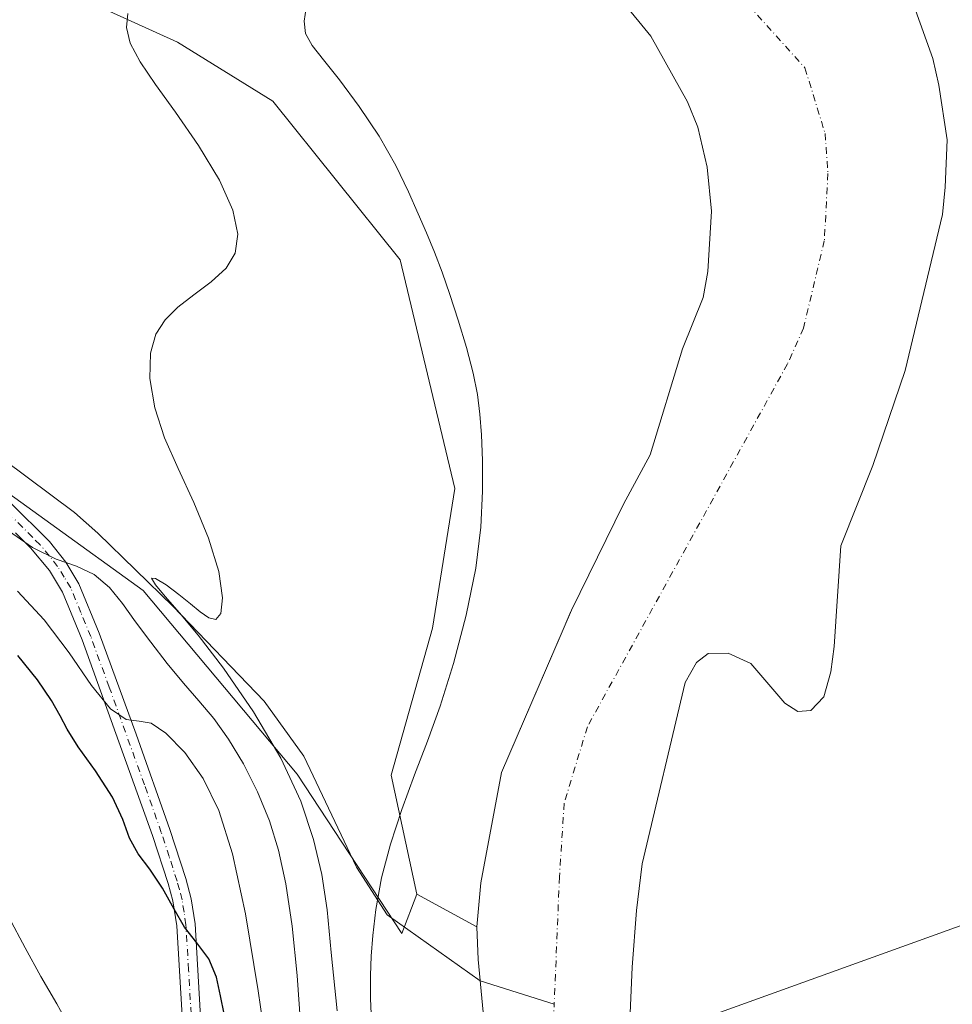
# Model space of a CAD drawing. Units: metres. Extents: x 628428 to 631918, y 4701856 to 4704233.
# Drawn here: x 630731 to 630914, y 4702794 to 4702987 of the extents above; entities that cross this region are included whole.
import ezdxf

# ---------------------------------------------------------------- set-up
doc = ezdxf.new("R2010")
doc.units = ezdxf.units.M
doc.header["$MEASUREMENT"] = 0
doc.linetypes.add('DGN Style 4', pattern=[2.6384748266838614, 1.318413404963828, -0.6592067024819142, 0.001648016756204785, -0.6592067024819142])
for name, color, linetype, lineweight in [('Arbolado forestal CxS', 92, 'Continuous', 0), ('Camino Cxs', 7, 'Continuous', 0), ('Camino eje', 30, 'DGN Style 4', 13), ('Corriente natural Cxs', 4, 'Continuous', 13), ('Corriente natural eje', 4, 'DGN Style 4', 0), ('Corriente natural lineal', 142, 'Continuous', 13), ('Cultivos herbáceos CxS', 92, 'Continuous', 0), ('Curva de nivel maestra', 30, 'Continuous', 30), ('Curva de nivel normal', 30, 'Continuous', 0), ('Matorral CxS', 135, 'Continuous', 0), ('Suelo desnudo CxS', 253, 'Continuous', 0)]:
    doc.layers.add(name, color=color, linetype=linetype, lineweight=lineweight)

# ---------------------------------------------------------------- blocks, each defined once
blk = doc.blocks.new('*U9')
at = {"layer": 'Suelo desnudo CxS', "color": 253, "linetype": 'Continuous', "lineweight": 0}
for points in [[(630823.8099999997, 4702770.76, 350.1910999999964), (630820.8201000001, 4702802.449999999, 350.3733999999968), (630820.54, 4702808.880000001, 349.9184999999998), (630821.3399999999, 4702817.5, 350.5960999999952), (630825.4299999997, 4702839.09, 350.3306000000011), (630836.9041999998, 4702865.779300001, 350.6662999999971), (630838.8128000004, 4702870.218599999, 351.0025000000023), (630839.1100000005, 4702870.91, 351.0690999999933), (630849.3200000003, 4702891.720000001, 350.8506000000052), (630854.5300000003, 4702901.4, 351.1778999999952), (630860.9000000004, 4702922.189999999, 351.3769999999931), (630864.9600000001, 4702932.189999999, 350.7707999999984), (630865.8799999999, 4702937.33, 350.8076000000001), (630866.54, 4702949.16, 350.3475000000035), (630865.7301000003, 4702957.75, 349.8022999999957), (630863.9100000003, 4702965.59, 350.0877000000037), (630861.8799999999, 4702970.57, 349.7467999999935), (630854.6500000004, 4702983.439999999, 348.5463000000018), (630844.0300000003, 4702996.529999999, 348.7657999999938)], [(630904.9900000002, 4702992.980000001, 350.9600000000065), (630909.9600000001, 4702979.039999999, 351.0920000000042), (630911.1699999999, 4702973.82, 350.8077000000048), (630912.79, 4702963.140000001, 350.5356999999931), (630912.4100000003, 4702953.880000001, 350.2559000000037), (630911.8399999999, 4702948.470000001, 350.1613999999972), (630904.5599999997, 4702917.930000001, 350.3638000000064), (630898.1799999997, 4702899.279999999, 350.5388999999996), (630891.9199999999, 4702883.57, 350.6763999999966), (630890.5899999999, 4702863.83, 350.6956000000064), (630889.9400000004, 4702858.859999999, 350.899900000004), (630888.5800000001, 4702853.930000001, 350.9131000000052), (630886.0700000003, 4702851.26, 350.8070000000007), (630883.4699999997, 4702851.100000001, 350.6244000000006), (630883.2917, 4702851.214600001, 350.6021000000038), (630880.9501, 4702852.720000001, 350.5478000000003), (630874.3099999997, 4702860.480000001, 350.4358000000066), (630869.8501000004, 4702862.529999999, 350.4649000000064), (630865.9199999999, 4702862.42, 350.366399999999), (630863.6200000001, 4702860.640000001, 350.179099999994), (630861.4100000003, 4702856.720000001, 349.8169000000053), (630852.9699999997, 4702821.210000001, 350.0139000000054), (630852.6513999999, 4702818.538100001, 349.9670000000042), (630851.8799999999, 4702812.07, 350.0271999999969), (630850.9900000002, 4702800.960000001, 349.8631000000024), (630850.5, 4702788.939999999, 350.1276999999973)]]:
    blk.add_polyline3d(points, dxfattribs=at)
blk = doc.blocks.new('*U10')
at = {"layer": 'Corriente natural Cxs', "color": 4, "linetype": 'Continuous', "lineweight": 13}
for points in [[(630904.9900000002, 4702992.980000001, 350.9600000000065), (630909.9600000001, 4702979.039999999, 351.0920000000042), (630911.1699999999, 4702973.82, 350.8077000000048), (630912.79, 4702963.140000001, 350.5356999999931), (630912.4100000003, 4702953.880000001, 350.2559000000037), (630911.8399999999, 4702948.470000001, 350.1613999999972), (630904.5599999997, 4702917.930000001, 350.3638000000064), (630898.1799999997, 4702899.279999999, 350.5388999999996), (630891.9199999999, 4702883.57, 350.6763999999966), (630890.5899999999, 4702863.83, 350.6956000000064), (630889.9400000004, 4702858.859999999, 350.899900000004), (630888.5800000001, 4702853.930000001, 350.9131000000052), (630886.0700000003, 4702851.26, 350.8070000000007), (630883.4699999997, 4702851.100000001, 350.6244000000006), (630880.9501, 4702852.720000001, 350.5478000000003), (630874.3099999997, 4702860.480000001, 350.4358000000066), (630869.8501000004, 4702862.529999999, 350.4649000000064), (630865.9199999999, 4702862.42, 350.366399999999), (630863.6200000001, 4702860.640000001, 350.179099999994), (630861.4100000003, 4702856.720000001, 349.8169000000053), (630852.9699999997, 4702821.210000001, 350.0139000000054), (630851.8799999999, 4702812.07, 350.0271999999969), (630850.9900000002, 4702800.960000001, 349.8631000000024), (630850.5, 4702788.939999999, 350.1276999999973)], [(630823.8099999997, 4702770.76, 350.1910999999964), (630820.8201000001, 4702802.449999999, 350.3733999999968), (630820.54, 4702808.880000001, 349.9184999999998), (630821.3399999999, 4702817.5, 350.5960999999952), (630825.4299999997, 4702839.09, 350.3306000000011), (630839.1100000005, 4702870.91, 351.0690999999933), (630849.3200000003, 4702891.720000001, 350.8506000000052), (630854.5300000003, 4702901.4, 351.1778999999952), (630860.9000000004, 4702922.189999999, 351.3769999999931), (630864.9600000001, 4702932.189999999, 350.7707999999984), (630865.8799999999, 4702937.33, 350.8076000000001), (630866.54, 4702949.16, 350.3475000000035), (630865.7301000003, 4702957.75, 349.8022999999957), (630863.9100000003, 4702965.59, 350.0877000000037), (630861.8799999999, 4702970.57, 349.7467999999935), (630854.6500000004, 4702983.439999999, 348.5463000000018), (630844.0300000003, 4702996.529999999, 348.7657999999938)]]:
    blk.add_polyline3d(points, dxfattribs=at)

msp = doc.modelspace()

# ---------------------------------------------------------------- linework, layer by layer
at = {"layer": 'Arbolado forestal CxS', "color": 92, "linetype": 'Continuous', "lineweight": 0, "extrusion": (0.2082581401729917, -0.1128225422930807, 0.9715449660217549), "elevation": -398869.3797595602, "flags": 128}
msp.add_lwpolyline([(4435490.845773468, 1637594.331501294), (4435490.845773468, 1637580.597370921)], dxfattribs=at)
at = {"layer": 'Arbolado forestal CxS', "color": 92, "linetype": 'Continuous', "lineweight": 0}
for points in [[(630727.4401000004, 4703054.77, 351.3157999999967), (630732.5499999998, 4703055.449999999, 351.321100000001), (630743.2100000001, 4703052.34, 351.5632999999943), (630768.1200000001, 4703042.15, 351.2234999999928), (630820.8099999997, 4703015.4, 350.0592000000034), (630833.2801000001, 4703006.33, 349.5402999999933), (630837.6900000004, 4703002.77, 349.2854999999981), (630844.0300000003, 4702996.529999999, 348.7657999999938), (630854.6500000004, 4702983.439999999, 348.5463000000018), (630861.8799999999, 4702970.57, 349.7467999999935), (630863.9100000003, 4702965.59, 350.0877000000037), (630865.7301000003, 4702957.75, 349.8022999999957), (630866.54, 4702949.16, 350.3475000000035), (630865.8799999999, 4702937.33, 350.8076000000001), (630864.9600000001, 4702932.189999999, 350.7707999999984), (630860.9000000004, 4702922.189999999, 351.3769999999931), (630854.5300000003, 4702901.4, 351.1778999999952), (630849.3200000003, 4702891.720000001, 350.8506000000052), (630839.1100000005, 4702870.91, 351.0690999999933), (630838.8128000004, 4702870.218599999, 351.0025000000023), (630836.9041999998, 4702865.779300001, 350.6662999999971), (630825.4299999997, 4702839.09, 350.3306000000011), (630821.3399999999, 4702817.5, 350.5960999999952), (630820.54, 4702808.880000001, 349.9184999999998)], [(630699.3404999999, 4703016.2203, 359.6116000000038), (630738.0648999996, 4702993.0987, 360.176999999996), (630761.8545000004, 4702982.288899999, 360.0276000000013), (630780.5821000002, 4702970.711100001, 358.5329999999958), (630805.5393000003, 4702939.611500001, 357.4023000000016), (630816.2461000001, 4702894.8047, 356.3942999999999), (630811.8849, 4702867.386700001, 356.9149999999936), (630803.7472999999, 4702838.5997, 356.5011999999988), (630808.8076999999, 4702815.235900001, 353.1714999999967)], [(630844.0300000003, 4702996.529999999, 348.7657999999938), (630854.6500000004, 4702983.439999999, 348.5463000000018), (630861.8799999999, 4702970.57, 349.7467999999935), (630863.9100000003, 4702965.59, 350.0877000000037), (630865.7301000003, 4702957.75, 349.8022999999957), (630866.54, 4702949.16, 350.3475000000035), (630865.8799999999, 4702937.33, 350.8076000000001), (630864.9600000001, 4702932.189999999, 350.7707999999984), (630860.9000000004, 4702922.189999999, 351.3769999999931), (630854.5300000003, 4702901.4, 351.1778999999952), (630849.3200000003, 4702891.720000001, 350.8506000000052), (630839.1100000005, 4702870.91, 351.0690999999933), (630838.8128000004, 4702870.218599999, 351.0025000000023), (630836.9041999998, 4702865.779300001, 350.6662999999971), (630825.4299999997, 4702839.09, 350.3306000000011), (630821.3399999999, 4702817.5, 350.5960999999952), (630820.54, 4702808.880000001, 349.9184999999998), (630808.8076999999, 4702815.235900001, 353.1714999999967), (630803.7472999999, 4702838.5997, 356.5011999999988), (630811.8849, 4702867.386700001, 356.9149999999936), (630816.2461000001, 4702894.8047, 356.3942999999999), (630805.5393000003, 4702939.611500001, 357.4023000000016), (630780.5821000002, 4702970.711100001, 358.5329999999958), (630761.8545000004, 4702982.288899999, 360.0276000000013), (630738.0648999996, 4702993.0987, 360.176999999996)], [(630850.5, 4702788.939999999, 350.1276999999973), (630850.9900000002, 4702800.960000001, 349.8631000000024), (630851.8799999999, 4702812.07, 350.0271999999969), (630852.6513999999, 4702818.538100001, 349.9670000000042), (630852.9699999997, 4702821.210000001, 350.0139000000054), (630861.4100000003, 4702856.720000001, 349.8169000000053), (630863.6200000001, 4702860.640000001, 350.179099999994), (630865.9199999999, 4702862.42, 350.366399999999), (630869.8501000004, 4702862.529999999, 350.4649000000064), (630874.3099999997, 4702860.480000001, 350.4358000000066), (630880.9501, 4702852.720000001, 350.5478000000003), (630883.2917, 4702851.214600001, 350.6021000000038), (630883.4699999997, 4702851.100000001, 350.6244000000006), (630886.0700000003, 4702851.26, 350.8070000000007), (630888.5800000001, 4702853.930000001, 350.9131000000052), (630889.9400000004, 4702858.859999999, 350.899900000004), (630890.5899999999, 4702863.83, 350.6956000000064), (630891.9199999999, 4702883.57, 350.6763999999966), (630898.1799999997, 4702899.279999999, 350.5388999999996), (630904.5599999997, 4702917.930000001, 350.3638000000064), (630911.8399999999, 4702948.470000001, 350.1613999999972), (630912.4100000003, 4702953.880000001, 350.2559000000037), (630912.79, 4702963.140000001, 350.5356999999931), (630911.1699999999, 4702973.82, 350.8077000000048), (630909.9600000001, 4702979.039999999, 351.0920000000042), (630904.9900000002, 4702992.980000001, 350.9600000000065)], [(630904.9900000002, 4702992.980000001, 350.9600000000065), (630909.9600000001, 4702979.039999999, 351.0920000000042), (630911.1699999999, 4702973.82, 350.8077000000048), (630912.79, 4702963.140000001, 350.5356999999931), (630912.4100000003, 4702953.880000001, 350.2559000000037), (630911.8399999999, 4702948.470000001, 350.1613999999972), (630904.5599999997, 4702917.930000001, 350.3638000000064), (630898.1799999997, 4702899.279999999, 350.5388999999996), (630891.9199999999, 4702883.57, 350.6763999999966), (630890.5899999999, 4702863.83, 350.6956000000064), (630889.9400000004, 4702858.859999999, 350.899900000004), (630888.5800000001, 4702853.930000001, 350.9131000000052), (630886.0700000003, 4702851.26, 350.8070000000007), (630883.4699999997, 4702851.100000001, 350.6244000000006), (630883.2917, 4702851.214600001, 350.6021000000038), (630880.9501, 4702852.720000001, 350.5478000000003), (630874.3099999997, 4702860.480000001, 350.4358000000066), (630869.8501000004, 4702862.529999999, 350.4649000000064), (630865.9199999999, 4702862.42, 350.366399999999), (630863.6200000001, 4702860.640000001, 350.179099999994), (630861.4100000003, 4702856.720000001, 349.8169000000053), (630852.9699999997, 4702821.210000001, 350.0139000000054), (630852.6513999999, 4702818.538100001, 349.9670000000042), (630851.8799999999, 4702812.07, 350.0271999999969), (630850.9900000002, 4702800.960000001, 349.8631000000024), (630850.5, 4702788.939999999, 350.1276999999973)]]:
    msp.add_polyline3d(points, dxfattribs=at)
at = {"layer": 'Camino Cxs', "color": 7, "linetype": 'Continuous', "lineweight": 0}
for points in [[(630729.0201000003, 4702892.100099999, 364.0182999999961), (630736.8000999996, 4702884.370100001, 364.8892000000051), (630740.0100999996, 4702880.350099999, 367.2578999999969), (630742.5601000005, 4702876.120100001, 368.170299999998), (630746.5500999996, 4702866.4001, 368.1809000000067), (630753.8000999996, 4702846.610099999, 370.7859999999928), (630760.4101, 4702827.9301, 374.2118999999948), (630763.5201000003, 4702818.350099999, 374.6156000000047), (630764.5800999999, 4702814.370100001, 375.0215000000026), (630765.3201000001, 4702809.440099999, 375.4284999999945), (630766.6401000004, 4702786.7301, 377.3726000000024)], [(630729.0201000003, 4702892.100099999, 364.0182999999961), (630736.8000999996, 4702884.370100001, 364.8892000000051), (630740.0100999996, 4702880.350099999, 367.2578999999969), (630742.5601000005, 4702876.120100001, 368.170299999998), (630746.5500999996, 4702866.4001, 368.1809000000067), (630753.8000999996, 4702846.610099999, 370.7859999999928), (630760.4101, 4702827.9301, 374.2118999999948), (630763.5201000003, 4702818.350099999, 374.6156000000047), (630764.5800999999, 4702814.370100001, 375.0215000000026), (630765.3201000001, 4702809.440099999, 375.4284999999945), (630766.6401000004, 4702786.7301, 377.3726000000024)], [(630762.7901999997, 4702791.4001, 376.7651999999944), (630761.7401000002, 4702809.0601, 375.8304999999964), (630760.9801000003, 4702813.9801, 375.6518000000069), (630760.0701000001, 4702817.3301, 375.8261000000057), (630757.0100999996, 4702826.770099999, 375.2165999999997), (630743.2001, 4702865.100099999, 369.2283000000025), (630739.3400999998, 4702874.4901, 371.4260999999969), (630736.7600999996, 4702878.6801, 370.6453000000038), (630733.0601000005, 4702883.120100001, 366.0782000000036), (630730.1401000004, 4702886.090100001, 366.7826999999961)], [(630762.7901999997, 4702791.4001, 376.7651999999944), (630761.7401000002, 4702809.0601, 375.8304999999964), (630760.9801000003, 4702813.9801, 375.6518000000069), (630760.0701000001, 4702817.3301, 375.8261000000057), (630757.0100999996, 4702826.770099999, 375.2165999999997), (630743.2001, 4702865.100099999, 369.2283000000025), (630739.3400999998, 4702874.4901, 371.4260999999969), (630736.7600999996, 4702878.6801, 370.6453000000038), (630733.0601000005, 4702883.120100001, 366.0782000000036), (630730.1401000004, 4702886.090100001, 366.7826999999961)]]:
    msp.add_polyline3d(points, dxfattribs=at)
at = {"layer": 'Camino eje', "color": 30, "linetype": 'DGN Style 4', "lineweight": 13}
msp.add_polyline3d([(630764.7150999998, 4702789.065099999, 377.0890000000072), (630764.0551000005, 4702800.420100001, 376.313599999994), (630763.5301000001, 4702809.2501, 375.459400000007), (630763.1601, 4702811.715100001, 375.2314999999944), (630762.7801000001, 4702814.175100001, 374.9725000000035), (630762.2500999998, 4702816.165100001, 374.8592999999965), (630761.7950999998, 4702817.840100001, 374.9168000000063), (630760.2401000002, 4702822.630100001, 375.2232999999979), (630758.7100999998, 4702827.350099999, 374.5071999999927), (630755.4051000001, 4702836.690099999, 373.0437999999995), (630748.5000999998, 4702855.8551, 369.7854999999981), (630744.8750999998, 4702865.7501, 368.5883000000031), (630742.9451000001, 4702870.4451, 368.1239999999962), (630740.9501, 4702875.3051, 369.6989000000031), (630739.6750999996, 4702877.420100001, 370.5463000000018), (630738.3850999996, 4702879.515100001, 368.9668999999994), (630736.7801000001, 4702881.5251, 366.6524999999965), (630734.9301000005, 4702883.745100001, 365.4164000000019), (630733.4700999996, 4702885.2301, 365.1321000000025), (630729.5800999999, 4702889.095100001, 365.5899999999965)], dxfattribs=at)
at = {"layer": 'Corriente natural Cxs', "color": 4, "linetype": 'Continuous', "lineweight": 13}
for points in [[(630823.8099999997, 4702770.76, 350.1910999999964), (630820.8201000001, 4702802.449999999, 350.3733999999968), (630820.54, 4702808.880000001, 349.9184999999998), (630821.3399999999, 4702817.5, 350.5960999999952), (630825.4299999997, 4702839.09, 350.3306000000011), (630839.1100000005, 4702870.91, 351.0690999999933), (630849.3200000003, 4702891.720000001, 350.8506000000052), (630854.5300000003, 4702901.4, 351.1778999999952), (630860.9000000004, 4702922.189999999, 351.3769999999931), (630864.9600000001, 4702932.189999999, 350.7707999999984), (630865.8799999999, 4702937.33, 350.8076000000001), (630866.54, 4702949.16, 350.3475000000035), (630865.7301000003, 4702957.75, 349.8022999999957), (630863.9100000003, 4702965.59, 350.0877000000037), (630861.8799999999, 4702970.57, 349.7467999999935), (630854.6500000004, 4702983.439999999, 348.5463000000018), (630844.0300000003, 4702996.529999999, 348.7657999999938)], [(630904.9900000002, 4702992.980000001, 350.9600000000065), (630909.9600000001, 4702979.039999999, 351.0920000000042), (630911.1699999999, 4702973.82, 350.8077000000048), (630912.79, 4702963.140000001, 350.5356999999931), (630912.4100000003, 4702953.880000001, 350.2559000000037), (630911.8399999999, 4702948.470000001, 350.1613999999972), (630904.5599999997, 4702917.930000001, 350.3638000000064), (630898.1799999997, 4702899.279999999, 350.5388999999996), (630891.9199999999, 4702883.57, 350.6763999999966), (630890.5899999999, 4702863.83, 350.6956000000064), (630889.9400000004, 4702858.859999999, 350.899900000004), (630888.5800000001, 4702853.930000001, 350.9131000000052), (630886.0700000003, 4702851.26, 350.8070000000007), (630883.4699999997, 4702851.100000001, 350.6244000000006), (630880.9501, 4702852.720000001, 350.5478000000003), (630874.3099999997, 4702860.480000001, 350.4358000000066), (630869.8501000004, 4702862.529999999, 350.4649000000064), (630865.9199999999, 4702862.42, 350.366399999999), (630863.6200000001, 4702860.640000001, 350.179099999994), (630861.4100000003, 4702856.720000001, 349.8169000000053), (630852.9699999997, 4702821.210000001, 350.0139000000054), (630851.8799999999, 4702812.07, 350.0271999999969), (630850.9900000002, 4702800.960000001, 349.8631000000024), (630850.5, 4702788.939999999, 350.1276999999973)]]:
    msp.add_polyline3d(points, dxfattribs=at)
at = {"layer": 'Corriente natural eje', "color": 4, "linetype": 'DGN Style 4', "lineweight": 0, "extrusion": (-0.0009452273446278322, -0.0230530446564366, 0.9997337964064912), "elevation": -108661.7490075338, "flags": 128}
msp.add_lwpolyline([(437642.7617630353, 4723431.015471373), (437642.7617630353, 4723439.805188537)], dxfattribs=at)
at = {"layer": 'Corriente natural eje', "color": 4, "linetype": 'DGN Style 4', "lineweight": 0}
msp.add_polyline3d([(630715.3300999999, 4703064.170100001, 351.3313999999955), (630758.8901000004, 4703053.940099999, 351.3935000000056), (630828.1601, 4703020.8101, 350.4967000000034), (630871.9200999998, 4702991.6601, 348.2651000000042), (630884.8901000004, 4702977.220100001, 348.3151000000071), (630888.8300999999, 4702964.4001, 348.5605999999971), (630889.4001000002, 4702956.530099999, 348.406799999997), (630888.6901000004, 4702943.360099999, 348.2620000000024), (630884.6101000002, 4702926.220100001, 348.8454000000056), (630881.4700999996, 4702919.220100001, 348.937699999995), (630842.2301000003, 4702848.0801, 349.6514000000025), (630837.7001, 4702833.100099999, 349.9887000000017), (630836.7600999996, 4702818.690099999, 349.3251000000019), (630835.7401000002, 4702793.670100001, 348.3393999999971)], dxfattribs=at)
at = {"layer": 'Corriente natural lineal', "color": 142, "linetype": 'Continuous', "lineweight": 13}
for points in [[(630717.7324000001, 4702906.001599999, 361.703800000003), (630727.7600999996, 4702900.450099999, 361.6186000000016), (630741.7001, 4702890.0701, 361.8190000000032), (630746.2600999996, 4702886.050100001, 361.4673999999941), (630761.0100999996, 4702871.630100001, 360.7014000000054), (630778.9001000002, 4702853.0701, 359.5084000000061), (630786.6601, 4702842.3201, 358.6609000000026), (630796.9600999998, 4702820.5801, 356.8080000000046), (630803.0000999998, 4702811.2401, 354.4805999999954), (630821.2100999998, 4702798.270099999, 350.3738000000012), (630835.7401000002, 4702793.670100001, 348.3393999999971)], [(630958.1947999997, 4702885.813999999, 357.3013000000064), (630952.2401000002, 4702877.050100001, 356.9088999999949), (630948.0000999998, 4702867.0601, 356.4946000000054), (630946.9501, 4702856.4901, 356.351999999999), (630944.9401000004, 4702848.640100001, 356.0798999999971), (630943.1101000002, 4702843.1801, 355.9213000000018), (630938.3901000004, 4702832.3201, 354.3821000000025), (630929.8701, 4702820.1801, 353.6573000000063), (630924.6501000002, 4702814.6801, 353.2299000000057), (630916.0500999996, 4702809.3201, 352.9336000000039), (630850.5701000001, 4702785.710100001, 350.1557999999932), (630835.3800999997, 4702784.890100001, 348.136599999998)]]:
    msp.add_polyline3d(points, dxfattribs=at)
at = {"layer": 'Cultivos herbáceos CxS', "color": 92, "linetype": 'Continuous', "lineweight": 0}
for points in [[(630699.3404999999, 4703016.2203, 359.6116000000038), (630738.0648999996, 4702993.0987, 360.176999999996), (630761.8545000004, 4702982.288899999, 360.0276000000013), (630780.5821000002, 4702970.711100001, 358.5329999999958), (630805.5393000003, 4702939.611500001, 357.4023000000016), (630816.2461000001, 4702894.8047, 356.3942999999999), (630811.8849, 4702867.386700001, 356.9149999999936), (630803.7472999999, 4702838.5997, 356.5011999999988), (630808.8076999999, 4702815.235900001, 353.1714999999967), (630805.8333000002, 4702807.538899999, 353.422900000005), (630785.3202999998, 4702838.7545, 360.1150000000052), (630755.1503, 4702874.799100001, 361.7657000000036), (630700.7553000003, 4702914.021700001, 363.1523000000016)], [(630699.3404999999, 4703016.2203, 359.6116000000038), (630738.0648999996, 4702993.0987, 360.176999999996), (630761.8545000004, 4702982.288899999, 360.0276000000013), (630780.5821000002, 4702970.711100001, 358.5329999999958), (630805.5393000003, 4702939.611500001, 357.4023000000016), (630816.2461000001, 4702894.8047, 356.3942999999999), (630811.8849, 4702867.386700001, 356.9149999999936), (630803.7472999999, 4702838.5997, 356.5011999999988), (630808.8076999999, 4702815.235900001, 353.1714999999967)], [(630808.8076999999, 4702815.235900001, 353.1714999999967), (630805.8333000002, 4702807.538899999, 353.422900000005), (630785.3202999998, 4702838.7545, 360.1150000000052), (630755.1503, 4702874.799100001, 361.7657000000036), (630700.7553000003, 4702914.021700001, 363.1523000000016)]]:
    msp.add_polyline3d(points, dxfattribs=at)
at = {"layer": 'Curva de nivel maestra', "color": 30, "linetype": 'Continuous', "lineweight": 30, "elevation": 375, "flags": 128}
msp.add_lwpolyline([(630771.0300000003, 4702791.780099999), (630770.3099999997, 4702795.300100001), (630769.5300000003, 4702799.0101), (630768.0199999996, 4702802.5801), (630765.6799999997, 4702805.720100001), (630763.2699999996, 4702808.770099999), (630761.2000000002, 4702812.300100001), (630758.9400000004, 4702816.460100001), (630756.4400000004, 4702820.190099999), (630754.1600000003, 4702823.1501), (630752.4600000001, 4702826.2301), (630751.1799999997, 4702829.870100001), (630749.1699999999, 4702834.300100001), (630745.7800000003, 4702839.4301), (630742.3899999997, 4702844.1501), (630740.2599999999, 4702847.5801), (630738.8700000001, 4702850.2501), (630737.1799999997, 4702853.220100001), (630734.4600000001, 4702857.290100001), (630730.5999999996, 4702862.050100001)], dxfattribs=at)
at = {"layer": 'Curva de nivel normal', "color": 30, "linetype": 'Continuous', "lineweight": 0, "flags": 128}
for points, elevation in [([(630787.0999999996, 4702989.0101), (630786.7000000002, 4702986.380100001), (630786.9800000006, 4702983.940099999), (630788.2800000003, 4702981.610099999), (630790.5199999996, 4702978.8301), (630793.6600000003, 4702974.890100001), (630797.5199999996, 4702969.6801), (630801.4299999997, 4702963.850099999), (630804.7000000002, 4702958.120100001), (630807.1799999997, 4702952.960100001), (630809.0899999999, 4702948.640100001), (630810.7300000006, 4702944.9001), (630812.2599999999, 4702941.140100001), (630813.75, 4702937.1601), (630815.2800000003, 4702932.8101), (630816.9199999999, 4702927.790100001), (630818.5300000003, 4702922.4001), (630819.8399999999, 4702917.4101), (630820.6799999997, 4702913.1801), (630821.1699999999, 4702909.360099999), (630821.4800000006, 4702905.270099999), (630821.6600000003, 4702900.280099999), (630821.6600000003, 4702894.2301), (630821.3200000003, 4702887.190099999), (630820.3600000005, 4702879.1601), (630818.5, 4702869.9801), (630815.9900000002, 4702860.470100001), (630813.3899999997, 4702852.140100001), (630810.8700000001, 4702845.2501), (630808.3399999999, 4702838.670100001), (630805.8700000001, 4702831.840100001), (630803.6600000003, 4702825.0601), (630801.9000000004, 4702818.4301), (630800.75, 4702812.2401), (630800.1600000003, 4702807.140100001), (630799.8700000001, 4702803.110099999), (630799.6900000004, 4702799.300100001), (630799.7000000002, 4702794.780099999), (630800, 4702788.890100001)], 355.0000000000001), ([(630752.1200000001, 4702987.9101), (630751.8899999997, 4702985.1501), (630752.6100000005, 4702982.0601), (630754.5599999997, 4702978.390100001), (630757.5700000003, 4702973.960100001), (630761.4800000006, 4702968.540100001), (630765.9800000006, 4702962.030099999), (630770.0899999999, 4702955.2501), (630772.75, 4702949.350099999), (630773.7199999997, 4702944.6601), (630773.2199999997, 4702940.940099999), (630771.4000000004, 4702937.940099999), (630768.4900000002, 4702935.300100001), (630765.0899999999, 4702932.7601), (630761.9500000002, 4702930.300100001), (630759.4400000004, 4702927.850099999), (630757.6299999999, 4702925.050100001), (630756.5700000003, 4702921.3301), (630756.4800000006, 4702916.3301), (630757.4600000001, 4702910.5701), (630759.3499999996, 4702904.720100001), (630761.9900000002, 4702898.6801), (630765.0599999997, 4702892.0601), (630767.9600000001, 4702885.040100001), (630769.9699999997, 4702878.4801), (630770.7199999997, 4702873.370100001), (630770.3700000001, 4702870.2501), (630769.3899999997, 4702869.090100001), (630768.0199999996, 4702869.420100001), (630766.3499999996, 4702870.600099999), (630764.4100000003, 4702872.200099999), (630762.1600000003, 4702874.030099999), (630759.6500000004, 4702875.9001), (630757.5800000001, 4702877.1601), (630756.8099999997, 4702877.190099999), (630757.54, 4702875.920100001), (630759.4500000002, 4702873.630100001), (630762.25, 4702870.440099999), (630765.9299999997, 4702866.030099999), (630770.8700000001, 4702859.530099999), (630776.7599999999, 4702851.0101), (630782.1699999999, 4702841.9101), (630786.0599999997, 4702833.4801), (630788.5499999998, 4702825.970100001), (630790.1600000003, 4702819.120100001), (630791.2100000001, 4702812.220100001), (630792.0300000003, 4702803.8301), (630793.1799999997, 4702792.380100001)], 359.9999999999999), ([(630786.0099999999, 4702789.960100001), (630785.3499999996, 4702799.290100001), (630784.3600000005, 4702809.0101), (630783.1200000001, 4702817.3101), (630781.7000000002, 4702823.860099999), (630779.8899999997, 4702829.630100001), (630777.54, 4702835.340100001), (630774.7999999998, 4702840.8301), (630771.9100000003, 4702845.6601), (630769, 4702849.700099999), (630766.0800000001, 4702853.190099999), (630763.0599999997, 4702856.640100001), (630759.8799999999, 4702860.4901), (630756.6500000004, 4702864.6601), (630753.6699999999, 4702868.640100001), (630751.0800000001, 4702872.220100001), (630748.5199999996, 4702875.390100001), (630745.54, 4702877.9101), (630742.0700000003, 4702879.540100001), (630738.0999999996, 4702880.9301), (630733.4299999997, 4702883.2301), (630728.0999999996, 4702886.9301)], 365.0000000000001), ([(630779.9699999997, 4702780.610099999), (630777.6900000004, 4702796.340100001), (630775.2400000002, 4702811.4101), (630772.6500000004, 4702823.190099999), (630769.9699999997, 4702831.640100001), (630766.9400000004, 4702837.9301), (630763.29, 4702843.0101), (630759.5999999996, 4702846.840100001), (630756.7100000001, 4702848.800100001), (630754.3700000001, 4702849.200099999), (630751.8099999997, 4702849.520099999), (630748.7400000002, 4702851.5701), (630745.0499999998, 4702856.190099999), (630740.6699999999, 4702862.5601), (630735.7400000002, 4702869.0601), (630730.5300000003, 4702874.6501)], 370), ([(630730.4199999999, 4702709.210100001), (630735.5999999996, 4702709.470100001), (630741.3600000005, 4702710.6801), (630746.7999999998, 4702712.690099999), (630751.1500000004, 4702715.6601), (630754.4299999997, 4702720.0701), (630756.8600000005, 4702726.0701), (630758.4000000004, 4702732.7501), (630759.0899999999, 4702738.7401), (630759.1500000004, 4702743.140100001), (630758.7100000001, 4702745.850099999), (630757.8600000005, 4702747.540100001), (630756.8499999996, 4702749.280099999), (630755.8399999999, 4702751.870100001), (630754.6100000005, 4702755.800100001), (630752.6600000003, 4702761.700099999), (630749.6699999999, 4702769.7301), (630745.8300000001, 4702778.8301), (630741.7999999998, 4702787.210100001), (630738.2300000006, 4702793.7601), (630735.1200000001, 4702799.1501), (630731.9900000002, 4702804.7301), (630728.79, 4702810.7501)], 380)]:
    msp.add_lwpolyline(points, dxfattribs=dict(at, elevation=elevation))
at = {"layer": 'Matorral CxS', "color": 135, "linetype": 'Continuous', "lineweight": 0, "extrusion": (0.2082581401729917, -0.1128225422930807, 0.9715449660217549), "elevation": -398869.3797595602, "flags": 128}
msp.add_lwpolyline([(4435490.845773468, 1637594.331501294), (4435490.845773468, 1637580.597370921)], dxfattribs=at)
at = {"layer": 'Matorral CxS', "color": 135, "linetype": 'Continuous', "lineweight": 0}
for points in [[(630700.7553000003, 4702914.021700001, 363.1523000000016), (630755.1503, 4702874.799100001, 361.7657000000036), (630785.3202999998, 4702838.7545, 360.1150000000052), (630805.8333000002, 4702807.538899999, 353.422900000005), (630808.8076999999, 4702815.235900001, 353.1714999999967), (630820.54, 4702808.880000001, 349.9184999999998), (630820.8201000001, 4702802.449999999, 350.3733999999968), (630823.8099999997, 4702770.76, 350.1910999999964), (630826.5899999999, 4702751.390000001, 350.4352999999974), (630827.0800000001, 4702745.84, 350.2783000000054), (630827.2699999996, 4702723.980000001, 350.0326000000059), (630827.7599999999, 4702707.550000001, 350.4964999999939), (630829.4299999997, 4702691.52, 350.3920000000071), (630829.8200000003, 4702681.430000001, 350.6563000000024), (630829.5099999999, 4702675.92, 350.5362000000023), (630826.2300000006, 4702654.380000001, 350.9149000000034), (630825.4900000002, 4702642.99, 350.9606000000058), (630822.5999999996, 4702617.880000001, 349.6610999999975), (630815.0099999999, 4702588.930000001, 350.2562000000034)], [(630808.8076999999, 4702815.235900001, 353.1714999999967), (630805.8333000002, 4702807.538899999, 353.422900000005), (630785.3202999998, 4702838.7545, 360.1150000000052), (630755.1503, 4702874.799100001, 361.7657000000036), (630700.7553000003, 4702914.021700001, 363.1523000000016)], [(630820.54, 4702808.880000001, 349.9184999999998), (630820.8201000001, 4702802.449999999, 350.3733999999968), (630823.8099999997, 4702770.76, 350.1910999999964), (630826.5899999999, 4702751.390000001, 350.4352999999974), (630827.0800000001, 4702745.84, 350.2783000000054), (630827.2699999996, 4702723.980000001, 350.0326000000059), (630827.7599999999, 4702707.550000001, 350.4964999999939), (630829.4299999997, 4702691.52, 350.3920000000071), (630829.8200000003, 4702681.430000001, 350.6563000000024), (630829.5099999999, 4702675.92, 350.5362000000023), (630826.2300000006, 4702654.380000001, 350.9149000000034), (630825.4900000002, 4702642.99, 350.9606000000058), (630822.5999999996, 4702617.880000001, 349.6610999999975), (630815.0099999999, 4702588.930000001, 350.2562000000034)]]:
    msp.add_polyline3d(points, dxfattribs=at)
at = {"layer": 'Suelo desnudo CxS', "color": 253, "linetype": 'Continuous', "lineweight": 0}
for points in [[(630727.4401000004, 4703054.77, 351.3157999999967), (630732.5499999998, 4703055.449999999, 351.321100000001), (630743.2100000001, 4703052.34, 351.5632999999943), (630768.1200000001, 4703042.15, 351.2234999999928), (630820.8099999997, 4703015.4, 350.0592000000034), (630833.2801000001, 4703006.33, 349.5402999999933), (630837.6900000004, 4703002.77, 349.2854999999981), (630844.0300000003, 4702996.529999999, 348.7657999999938), (630854.6500000004, 4702983.439999999, 348.5463000000018), (630861.8799999999, 4702970.57, 349.7467999999935), (630863.9100000003, 4702965.59, 350.0877000000037), (630865.7301000003, 4702957.75, 349.8022999999957), (630866.54, 4702949.16, 350.3475000000035), (630865.8799999999, 4702937.33, 350.8076000000001), (630864.9600000001, 4702932.189999999, 350.7707999999984), (630860.9000000004, 4702922.189999999, 351.3769999999931), (630854.5300000003, 4702901.4, 351.1778999999952), (630849.3200000003, 4702891.720000001, 350.8506000000052), (630839.1100000005, 4702870.91, 351.0690999999933), (630838.8128000004, 4702870.218599999, 351.0025000000023), (630836.9041999998, 4702865.779300001, 350.6662999999971), (630825.4299999997, 4702839.09, 350.3306000000011), (630821.3399999999, 4702817.5, 350.5960999999952), (630820.54, 4702808.880000001, 349.9184999999998)], [(630904.9900000002, 4702992.980000001, 350.9600000000065), (630909.9600000001, 4702979.039999999, 351.0920000000042), (630911.1699999999, 4702973.82, 350.8077000000048), (630912.79, 4702963.140000001, 350.5356999999931), (630912.4100000003, 4702953.880000001, 350.2559000000037), (630911.8399999999, 4702948.470000001, 350.1613999999972), (630904.5599999997, 4702917.930000001, 350.3638000000064), (630898.1799999997, 4702899.279999999, 350.5388999999996), (630891.9199999999, 4702883.57, 350.6763999999966), (630890.5899999999, 4702863.83, 350.6956000000064), (630889.9400000004, 4702858.859999999, 350.899900000004), (630888.5800000001, 4702853.930000001, 350.9131000000052), (630886.0700000003, 4702851.26, 350.8070000000007), (630883.4699999997, 4702851.100000001, 350.6244000000006), (630883.2917, 4702851.214600001, 350.6021000000038), (630880.9501, 4702852.720000001, 350.5478000000003), (630874.3099999997, 4702860.480000001, 350.4358000000066), (630869.8501000004, 4702862.529999999, 350.4649000000064), (630865.9199999999, 4702862.42, 350.366399999999), (630863.6200000001, 4702860.640000001, 350.179099999994), (630861.4100000003, 4702856.720000001, 349.8169000000053), (630852.9699999997, 4702821.210000001, 350.0139000000054), (630852.6513999999, 4702818.538100001, 349.9670000000042), (630851.8799999999, 4702812.07, 350.0271999999969), (630850.9900000002, 4702800.960000001, 349.8631000000024), (630850.5, 4702788.939999999, 350.1276999999973)], [(630820.54, 4702808.880000001, 349.9184999999998), (630820.8201000001, 4702802.449999999, 350.3733999999968), (630823.8099999997, 4702770.76, 350.1910999999964), (630826.5899999999, 4702751.390000001, 350.4352999999974), (630827.0800000001, 4702745.84, 350.2783000000054), (630827.2699999996, 4702723.980000001, 350.0326000000059), (630827.7599999999, 4702707.550000001, 350.4964999999939), (630829.4299999997, 4702691.52, 350.3920000000071), (630829.8200000003, 4702681.430000001, 350.6563000000024), (630829.5099999999, 4702675.92, 350.5362000000023), (630826.2300000006, 4702654.380000001, 350.9149000000034), (630825.4900000002, 4702642.99, 350.9606000000058), (630822.5999999996, 4702617.880000001, 349.6610999999975), (630815.0099999999, 4702588.930000001, 350.2562000000034)]]:
    msp.add_polyline3d(points, dxfattribs=at)

# ---------------------------------------------------------------- block references
at = {"layer": 'Corriente natural Cxs', "color": 4, "linetype": 'Continuous', "lineweight": 13}
msp.add_blockref('*U10', (0, 0), dxfattribs=at)
at = {"layer": 'Suelo desnudo CxS', "color": 253, "linetype": 'Continuous', "lineweight": 0}
msp.add_blockref('*U9', (0, 0), dxfattribs=at)

doc.saveas('drawing.dxf')
